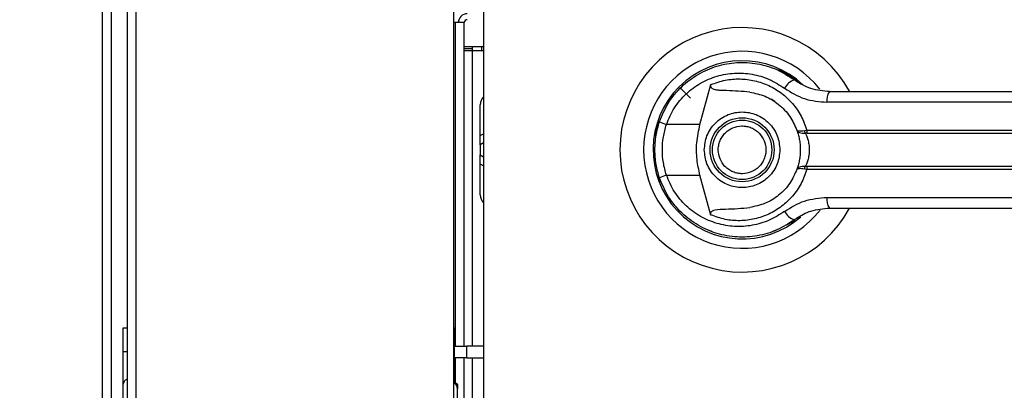
# Model space of a CAD drawing. Units: inches. Extents: x 0.3 to 10.6, y 0.4 to 8.2.
# Drawn here: x 6.1 to 6.2, y 3.6 to 3.6 of the extents above; entities that cross this region are included whole.
import ezdxf

# ---------------------------------------------------------------- set-up
doc = ezdxf.new("R2010")
doc.units = ezdxf.units.IN
doc.header["$MEASUREMENT"] = 0
doc.linetypes.add('HIDDEN', pattern=[0.07500000000000001, 0.05, -0.025])
doc.layers.add('SERVICE_AREA_LINE', color=7, linetype='HIDDEN')
doc.styles.add('SLDTEXTSTYLE0', font='GOTHIC.TTF', dxfattribs={"width": 0.913})
doc.dimstyles.new('SLDDIMSTYLE0', dxfattribs={"dimtxt": 0.08333333333333333, "dimasz": 0.1, "dimexe": 0, "dimexo": 0.0625, "dimgap": 0.02083333333333333, "dimtad": 0, "dimtih": 1, "dimtoh": 1, "dimlfac": 64, "dimrnd": 1e-09, "dimzin": 12, "dimdsep": 46, "dimlunit": 5, "dimtxsty": 'SLDTEXTSTYLE0', "dimsah": 1, "dimcen": 0.09, "dimadec": 0, "dimazin": 3, "dimtfac": 1, "dimtdec": 3, "dimtofl": 0, "dimtmove": 0, "dimatfit": 3, "dimfxl": 1, "dimfrac": 2, "dimtolj": 1, "dimtzin": 12, "dimarcsym": 0})

# ---------------------------------------------------------------- blocks, each defined once
blk = doc.blocks.new('_D')
at = {"layer": 'SERVICE_AREA_LINE'}
for p, q in [((5.721273245025512, 3.775218269361537), (5.721273245025512, 4.611091810259623)), ((7.722145167513758, 3.430587386617928), (7.722145167513758, 4.611091810259623)), ((5.721273245025512, 4.486091810259624), (6.37578303196986, 4.486091810259624)), ((7.722145167513758, 4.486091810259624), (7.009887940069183, 4.486091810259624))]:
    blk.add_line(p, q, dxfattribs=at)
for points in [[(5.721273245025512, 4.486091810259624), (5.821273245025512, 4.471091810259624), (5.821273245025512, 4.501091810259624)], [(7.722145167513758, 4.486091810259624), (7.622145167513758, 4.501091810259624), (7.622145167513758, 4.471091810259624)]]:
    blk.add_solid(points, dxfattribs=at)
at = {"layer": 'SERVICE_AREA_LINE', "char_height": 0.08333333333333333, "attachment_point": 1, "style": 'SLDTEXTSTYLE0'}
for s, insert in [(' Overall', (6.594918833827712, 4.526333415883828)), ('128"', (6.375783031969861, 4.526333415883828))]:
    blk.add_mtext(s, dxfattribs=dict(at, insert=insert))

msp = doc.modelspace()

# ---------------------------------------------------------------- linework, layer by layer
at = {"color": 8, "linetype": 'Continuous', "lineweight": 25}
for p, q in [((6.148026370026529, 3.660828523163319), (6.148026370026529, 2.723115573343141)), ((6.151609182526529, 2.723115573343165), (6.151609182526529, 3.660828523163319)), ((6.185361526274466, 3.561577048210773), (6.185361526274466, 3.595771823343167)), ((6.187174026264993, 3.561577048210772), (6.187174026264993, 3.592783542083683)), ((6.187991939662352, 3.583836767341081), (6.188330276276528, 3.584030813340388)), ((6.188330276276528, 3.583060638481171), (6.187991939662355, 3.582866592481866)), ((6.187991939662355, 3.581802054204483), (6.188330276276528, 3.581608008205178)), ((6.188330276276528, 3.580637833345964), (6.187991939662356, 3.580831879345268)), ((6.150242185713812, 3.561005090921475), (6.150671682526529, 3.561005090921475)), ((6.185205276276529, 3.561005090921475), (6.185281555792551, 3.561005090921475)), ((6.185361526274467, 3.557728483442981), (6.185361526274466, 3.560346733250143)), ((6.187174026264993, 3.555330979913247), (6.187174026264993, 3.560346733250143)), ((6.18560143767815, 3.557077233206828), (6.185558453604165, 3.55722770994191))]:
    msp.add_line(p, q, dxfattribs=at)
at = {"color": 7, "linetype": 'Continuous', "lineweight": 25}
for p, q in [((6.148963870026528, 3.660828523163319), (6.148963870026528, 2.722913558777702)), ((6.150671682526529, 3.660828523163319), (6.150671682526529, 2.722913558777726)), ((6.185205276276529, 3.245615573343165), (6.185205276276529, 3.620615573343166)), ((6.188330276276528, 3.617490573343175), (6.188330276276528, 3.248740573343175)), ((6.185361526274466, 3.595771823343167), (6.185205276276529, 3.595771823343167)), ((6.186299026274466, 3.595771823343167), (6.185361526274466, 3.595771823343167)), ((6.186299026274466, 3.561577048210772), (6.186299026274466, 3.595771823343167)), ((6.186299026274466, 3.593240573333682), (6.188330276276528, 3.593240573333682)), ((6.186299026274466, 3.593024999457467), (6.187158401264992, 3.593024999457467)), ((6.187174026264993, 3.592783542083683), (6.186299026274466, 3.592783542083683)), ((6.187158401264992, 3.592783542083683), (6.187158401264992, 3.593240573333682)), ((6.188330276276528, 3.592783542083683), (6.187174026264993, 3.592783542083683)), ((6.188150588764992, 3.592783542083683), (6.188150588764992, 3.593240573333682)), ((6.211220932653281, 3.585015048698356), (6.212381091650593, 3.589226118781909)), ((6.20910579768652, 3.588902551933183), (6.210206302211867, 3.587802047407838)), ((6.187991939662352, 3.583836767341081), (6.187991939662353, 3.587101793815616)), ((6.218749813678103, 3.587661743395983), (6.218765933196829, 3.58768966322141)), ((6.219118998083851, 3.587449265816983), (6.218757468641144, 3.587675002180899)), ((6.288891996309161, 3.587362812199901), (6.224640473297488, 3.587362812199902)), ((6.211220932653281, 3.585015048698356), (6.207672541210614, 3.585015048698359)), ((6.222256391672918, 3.584368577851401), (6.222510092909431, 3.584398809773268)), ((6.222549433511058, 3.584095728534967), (6.222354274695777, 3.58408809071502)), ((6.222510092909431, 3.584398809773268), (6.289045522317112, 3.584398809773268)), ((6.222549433511058, 3.584095728534967), (6.288992133990312, 3.584095728534966)), ((6.187991939662355, 3.582866592481866), (6.187991939662355, 3.583836767341081)), ((6.187991939662355, 3.582866592481866), (6.187991939662355, 3.581802054204483)), ((6.187991939662355, 3.580831879345268), (6.187991939662355, 3.581802054204483)), ((6.187991939662356, 3.577566852870734), (6.187991939662356, 3.580831879345268)), ((6.222510092909432, 3.580269836913081), (6.222256391672921, 3.580300068834949)), ((6.222549433511059, 3.580572918151383), (6.22235427469578, 3.580580555971329)), ((6.289045522317109, 3.580269836913081), (6.222510092909432, 3.580269836913081)), ((6.288992133990309, 3.580572918151383), (6.222549433511059, 3.580572918151383)), ((6.206774053871863, 3.579674672084573), (6.20704305546781, 3.57890072515465)), ((6.207672541210615, 3.579653597987996), (6.211220932653283, 3.579653597987993)), ((6.212381091746848, 3.575442527559731), (6.211220932653283, 3.579653597987993)), ((6.224640473297491, 3.577305834486448), (6.288891996309158, 3.577305834486447)), ((6.220870313983256, 3.574634852732146), (6.221249607990859, 3.574904912722674)), ((6.212438273500104, 3.573749624932156), (6.212290660134796, 3.573749624932156)), ((6.219057392418261, 3.573749624932156), (6.21894913450422, 3.573749624932156)), ((6.219271540974412, 3.573837141383508), (6.219057392418261, 3.573749624932156)), ((6.150242185713812, 3.563530520352589), (6.150671682526529, 3.563530520352589)), ((6.150242185713812, 3.561005090921475), (6.150242185713812, 3.563530520352589)), ((6.185205276276529, 3.563530520352589), (6.185281555792551, 3.563530520352589)), ((6.185281555792551, 3.561005090921475), (6.185281555792551, 3.563530520352589)), ((6.185281555792551, 3.561577048210772), (6.186524173902788, 3.561577048210772)), ((6.188330276276528, 3.561577048210772), (6.186524173902788, 3.561577048210772)), ((6.186524173902788, 3.561577048210772), (6.186524173902788, 3.560346733250143)), ((6.150242185713812, 3.557521634833839), (6.150242185713812, 3.561005090921475)), ((6.185281555792551, 3.557771947391505), (6.185281555792551, 3.561005090921475)), ((6.186524173902788, 3.560346733250143), (6.185281555792551, 3.560346733250143)), ((6.186299026274466, 3.500401340002683), (6.186299026274466, 3.560346733250143)), ((6.186524173902788, 3.560346733250143), (6.188330276276528, 3.560346733250143)), ((6.150242185713812, 3.557492130107168), (6.150242185713812, 3.557521634833839)), ((6.185599059917887, 3.557084365919811), (6.185622018239357, 3.557084671045601)), ((6.185599364828904, 3.557083393778053), (6.185622031154336, 3.557083694992972)), ((6.185604614526574, 3.557449446471385), (6.185602476931804, 3.55746561011741))]:
    msp.add_line(p, q, dxfattribs=at)
at = {"color": 7, "linetype": 'Continuous', "lineweight": 25, "flags": 128}
for points in [[(6.206903086883914, 3.585392734007601), (6.206629488320971, 3.584450826778484), (6.206498238519768, 3.583779374437109)], [(6.206387521834447, 3.582544296837694), (6.206412403738466, 3.581623266676202), (6.206463951461361, 3.581126939592993)]]:
    msp.add_lwpolyline(points, dxfattribs=at)
at = {"color": 7, "linetype": 'Continuous', "lineweight": 25}
for radius in [0.003383366141732155, 0.003137303149607291]:
    msp.add_circle((6.215674026276528, 3.582334323343175), radius, dxfattribs=at)
for centre, radius, start, end in [((6.186611526274466, 3.595771823343167), 0.0009375000000000355, 90, 180), ((6.186611526274466, 3.595771823343167), 0.0003125000000001599, 90, 180), ((6.215674026276528, 3.582334323343175), 0.01291830708661443, 28.60337455696743, 180), ((6.215674026276528, 3.582334323343175), 0.01041079995327492, 37.8904125938511, 180), ((6.215674026276528, 3.582334323343175), 0.009411909448818971, 46.61992919322959, 311.3137341570798), ((6.215674026276528, 3.582334323343175), 0.009288877952755603, 50.74691141602875, 65.6464277666802), ((6.221625909481975, 3.588161487797833), 0.001609280176490441, 104.9614310939411, 155.0945922495748), ((6.226120419982227, 3.587610842039261), 0.001500586882150086, 144.3281200467922, 189.5139976958041), ((6.189222254622983, 3.587101793815613), 0.00123031496063053, 136.4688478324654, 179.9999999998966), ((6.20920406743437, 3.589994493146091), 0.005209648700450176, 244.2102721446217, 252.9036887139184), ((6.22275288223697, 3.584384517752849), 0.0004967463745731861, 181.838857676039, 216.6365720679421), ((6.223311989048302, 3.584348803763286), 0.0008034538061208353, 176.4316724924222, 198.3598580088471), ((6.215674026276528, 3.582334323343175), 0.0129183070866139, 180, 331.4710997856097), ((6.215674026276528, 3.582334323343175), 0.01041079995327506, 180, 322.3044359959716), ((6.222752882236964, 3.580284128933505), 0.0004967463745632263, 143.3634279317151, 178.1611423242329), ((6.223311989048401, 3.58031984292305), 0.0008034538062185269, 161.6401419924665, 183.568327506256), ((6.2092040674342, 3.574674153540719), 0.005209648699965773, 107.0963112857587, 115.7897278558378), ((6.189222254622987, 3.577566852870731), 0.001230314960630016, 179.9999999998966, 223.5311521672716), ((6.226120419982194, 3.57705780464708), 0.001500586882115065, 170.4860023036268, 215.6718799537301), ((6.221625909481985, 3.576507158888542), 0.001609280176512483, 204.9054077508296, 255.0385689057464), ((6.215674026276528, 3.582334323343175), 0.00922736220472481, 300.6054065054735, 306.8929642895334), ((6.184683648517457, 3.556981807649653), 0.0009227391471373904, 5.935652600505646, 55.57662371017518)]:
    msp.add_arc(centre, radius, start, end, dxfattribs=at)
for points, knots in [([(6.206937507237404, 3.585303742198149), (6.207224591841398, 3.585987452374452), (6.207799618822301, 3.587356915567609), (6.209240029720947, 3.58906226793511), (6.210991552220084, 3.590386224585694), (6.212993845168632, 3.591251454150511), (6.215129831502423, 3.591631172733476), (6.217286149762127, 3.591499287374458), (6.219383497676192, 3.590900140356176), (6.22059987851999, 3.590111881432836), (6.221210443599365, 3.589716213106958)], [0, 0, 0, 0, 0.1247405010944369, 0.2498537112150172, 0.3749474104957263, 0.4996740646462242, 0.6246233341653369, 0.749757102456191, 0.8743900190629267, 1, 1, 1, 1]), ([(6.207672541210614, 3.585015048698359), (6.207928160932115, 3.585616177891983), (6.208438098960839, 3.586815375802871), (6.209711009697484, 3.58829457309512), (6.211248403111189, 3.589436038381058), (6.213000406347074, 3.590177611646103), (6.21486465402433, 3.590499267504546), (6.216745292024071, 3.59038151729725), (6.218572012260715, 3.58986254968337), (6.219635720959777, 3.589179758040967), (6.220166285487686, 3.588839190152661)], [0, 0, 0, 0, 0.124987864551894, 0.2493393893472978, 0.3739734521709309, 0.4993286386698091, 0.6244389588314375, 0.7496471746399616, 0.8751271577314985, 1, 1, 1, 1]), ([(6.216494772904231, 3.588430902571606), (6.215675061752783, 3.588498345321033), (6.214662602369398, 3.58858164666978), (6.213520283004355, 3.588599799819069), (6.213081855310532, 3.588630836468658), (6.212776256111048, 3.588681510676598), (6.212562896508435, 3.588766609327196), (6.212445745853763, 3.588855863832827), (6.212380269180334, 3.588958539852045), (6.212352131444396, 3.589084745445222), (6.212370321029782, 3.589173540964212), (6.212381091559749, 3.589226119116925)], [0, 0, 0, 0, 0.5495446370898743, 0.6787654693097104, 0.7632969545421734, 0.8434112956203115, 0.8845939794455248, 0.915698125124361, 0.940106684567951, 0.9645355990812202, 1, 1, 1, 1]), ([(6.212381091746852, 3.589226119126618), (6.21287821138741, 3.589402117603186), (6.213873965074781, 3.589754650711346), (6.215452885454048, 3.589873126788448), (6.217017682074485, 3.589686591674671), (6.218512806630771, 3.589173037594737), (6.219877216332442, 3.588356033597768), (6.221040191611142, 3.587259720282517), (6.221974699864194, 3.585934131409278), (6.222331624917604, 3.584910594099984), (6.222510092909431, 3.584398809773268)], [0, 0, 0, 0, 0.1248572941076357, 0.2500949486993476, 0.3746947887189705, 0.4999282817452614, 0.6246872403134485, 0.7495440465901192, 0.8747681883953388, 1, 1, 1, 1]), ([(6.224901388481251, 3.588485898146324), (6.224236010322351, 3.588546295859814), (6.223238615222852, 3.588636831418652), (6.22211395472466, 3.589133719241904), (6.221574723743188, 3.589455603756647), (6.221314258097809, 3.589639497358589), (6.221240276499283, 3.589693903170979), (6.221217974732324, 3.589710581100193), (6.221210443599364, 3.589716213106958)], [0, 0, 0, 0, 0.5001419095521701, 0.7497076406388382, 0.929956824774557, 0.9787644154273968, 0.9928289085268426, 1, 1, 1, 1]), ([(6.216494772570695, 3.588430900094056), (6.217038178229883, 3.588314315589427), (6.218123387925618, 3.588081490198936), (6.219579982552506, 3.587177161250364), (6.22077557224543, 3.58594956793021), (6.221244047112496, 3.584901546537542), (6.221469053813987, 3.584398185838313)], [0, 0, 0, 0, 0.2509708904826787, 0.5012020745362475, 0.7604292485893698, 1, 1, 1, 1]), ([(6.220166285487686, 3.588839190152661), (6.220850246026333, 3.588413738615002), (6.222216900633883, 3.587563623335863), (6.223833114987989, 3.587429707879034), (6.224640473297489, 3.587362812199901)], [0, 0, 0, 0, 0.5004633466784899, 1, 1, 1, 1]), ([(6.224901388481251, 3.588485898146324), (6.227740367339073, 3.588485898146324), (6.233419186017128, 3.588485898146324), (6.242060797171685, 3.588485898146325), (6.247845876483979, 3.588485898146324), (6.25073800265448, 3.588485898146324)], [0, 0, 0, 0, 0.3332977164931907, 0.6666965104584092, 1, 1, 1, 1]), ([(6.211675502654482, 3.582334323343175), (6.211728914893187, 3.582837286899943), (6.211811079876043, 3.583611004553809), (6.212309686165727, 3.584542196921388), (6.212825742693691, 3.585181900405672), (6.213466333071575, 3.585701279798472), (6.214397253678223, 3.586184279636569), (6.215674026276528, 3.586429424769369), (6.216950798874834, 3.586184279636569), (6.217881719481484, 3.585701279798472), (6.218522309859367, 3.585181900405672), (6.219038366387331, 3.584542196921388), (6.219536972677014, 3.583611004553809), (6.219619137659871, 3.582837286899946), (6.219672549898577, 3.582334323343178)], [0, 0, 0, 0, 0.1197284221973738, 0.1841803301191715, 0.2500000000000991, 0.3158196698810267, 0.3802715778028244, 0.5000000000001339, 0.6197284221974435, 0.6841803301192412, 0.7500000000001688, 0.8158196698810963, 0.8802715778028941, 0.9999999999999999, 0.9999999999999999, 0.9999999999999999, 0.9999999999999999]), ([(6.206446664071803, 3.582334323343178), (6.206468510649523, 3.582850928052225), (6.206511229285709, 3.583861093072173), (6.206797592138514, 3.584830228627199), (6.206937507237404, 3.585303742198149)], [0, 0, 0, 0, 0.5114062542711921, 1, 1, 1, 1]), ([(6.207672541210615, 3.579653597987996), (6.20754968014066, 3.580092049240806), (6.20730382515002, 3.580969425847529), (6.20721030836927, 3.582336165093236), (6.207304547210968, 3.583702149764736), (6.207549819415003, 3.584577211900085), (6.207672541210614, 3.585015048698359)], [0, 0, 0, 0, 0.2501919913540129, 0.5006545174571859, 0.7501527966101619, 1, 1, 1, 1]), ([(6.211220932653283, 3.579653597987993), (6.211098653133101, 3.580206624858937), (6.210850540857533, 3.581328748622556), (6.210823202191851, 3.583153140613394), (6.211083003095657, 3.584369354733727), (6.211220932653281, 3.585015048698356)], [0, 0, 0, 0, 0.3131155592611467, 0.6353297249492112, 1, 1, 1, 1]), ([(6.213344249647885, 3.58136821794636), (6.213253846975464, 3.581674179523014), (6.213114778960161, 3.582144845578389), (6.213180305973022, 3.582807884412896), (6.213326428768487, 3.583305300812466), (6.213574184527909, 3.583762698583453), (6.213999893735394, 3.584269047763276), (6.214684586182559, 3.58472037191922), (6.215487740371199, 3.584886023934643), (6.216146850100652, 3.584829524502926), (6.216645586112691, 3.584681679896916), (6.2171008334986, 3.584433638038478), (6.217616341582891, 3.584011541248027), (6.217851157966763, 3.583580579864112), (6.218003802905171, 3.583300428739989)], [0, 0, 0, 0, 0.1197284221975204, 0.1841803301193031, 0.2500000000002157, 0.3158196698811053, 0.3802715778028721, 0.5000000000001436, 0.6197284221974199, 0.6841803301192025, 0.7500000000000986, 0.8158196698810034, 0.8802715778027813, 0.9999999999999999, 0.9999999999999999, 0.9999999999999999, 0.9999999999999999]), ([(6.22146905388197, 3.584398185647426), (6.221485271379157, 3.584380502390779), (6.221517788118013, 3.584345046744824), (6.221684344365786, 3.584323021573819), (6.221926688434625, 3.584322481606099), (6.222145811520654, 3.58435311749423), (6.222256391672918, 3.584368577851401)], [0, 0, 0, 0, 0.2465893390924967, 0.494421614612266, 0.7448605902271146, 1, 1, 1, 1]), ([(6.22146905388197, 3.584398185647426), (6.221494524665922, 3.58435418140626), (6.221545411625724, 3.584266267266845), (6.221739519555449, 3.584163841497036), (6.222008658648879, 3.584088984446684), (6.222238286134045, 3.584088390650892), (6.222354274695777, 3.584088090715021)], [0, 0, 0, 0, 0.24848150778553, 0.4964302835017961, 0.7456387805371636, 0.9999999999999999, 0.9999999999999999, 0.9999999999999999, 0.9999999999999999]), ([(6.22146905388197, 3.584398185647426), (6.221514219293505, 3.584264298631319), (6.221604130237055, 3.583997769277593), (6.221725117464685, 3.583482041283037), (6.221809141096744, 3.582922463880333), (6.221820111392699, 3.582530478312621), (6.221825601079679, 3.582334323343178)], [0, 0, 0, 0, 0.2511406417885068, 0.4999465586477754, 0.7497663802246417, 1, 1, 1, 1]), ([(6.22235427212715, 3.584088091339312), (6.222368372190465, 3.58405559873106), (6.222398280676775, 3.583986676719339), (6.222498698116128, 3.583779944140479), (6.222632434342907, 3.583428882497899), (6.222746288330019, 3.582911344052111), (6.222787616619661, 3.582334185042113), (6.222746204387361, 3.58175664763696), (6.222632258232736, 3.581239085191506), (6.222498440903596, 3.580888163723656), (6.222398207350249, 3.580681806373655), (6.222368372166052, 3.580613047679496), (6.222354274469425, 3.580580557878046)], [0, 0, 0, 0, 0.04677499287400948, 0.09921723064847188, 0.219767432958744, 0.3557598048793706, 0.5000986992805541, 0.6442400789522175, 0.780535385020617, 0.9010085691927973, 0.9532246507661067, 1, 1, 1, 1]), ([(6.218003802905171, 3.583300428739989), (6.218094205577594, 3.582994467163335), (6.218233273592896, 3.582523801107961), (6.218167746580034, 3.581860762273454), (6.218021623784571, 3.581363345873885), (6.217773868025148, 3.580905948102897), (6.217348158817663, 3.580399598923075), (6.216663466370499, 3.57994827476713), (6.215860312181858, 3.579782622751708), (6.215201202452405, 3.579839122183424), (6.214702466440366, 3.579986966789435), (6.214247219054457, 3.580235008647872), (6.213731710970168, 3.580657105438323), (6.213496894586295, 3.581088066822238), (6.213344249647885, 3.58136821794636)], [0, 0, 0, 0, 0.1197284221973761, 0.1841803301191675, 0.2500000000001003, 0.3158196698810302, 0.3802715778028325, 0.5000000000001497, 0.6197284221974678, 0.684180330119275, 0.7500000000001961, 0.815819669881126, 0.8802715778029283, 1, 1, 1, 1]), ([(6.206937507237408, 3.579364904488208), (6.206797592138733, 3.579838418058297), (6.206511229285856, 3.580807553613292), (6.206468510649597, 3.581817718633246), (6.206446664071803, 3.582334323343178)], [0, 0, 0, 0, 0.4885937448561827, 1, 1, 1, 1]), ([(6.219672549898577, 3.582334323343178), (6.219619137659871, 3.581831359786409), (6.219536972677015, 3.581057642132544), (6.21903836638733, 3.580126449764963), (6.218522309859367, 3.579486746280679), (6.217881719481484, 3.578967366887879), (6.216950798874834, 3.578484367049782), (6.215674026276529, 3.578239221916983), (6.214397253678223, 3.578484367049782), (6.213466333071575, 3.578967366887878), (6.212825742693691, 3.579486746280679), (6.212309686165727, 3.580126449764963), (6.211811079876044, 3.581057642132542), (6.211728914893187, 3.581831359786407), (6.211675502654482, 3.582334323343175)], [0, 0, 0, 0, 0.1197284221974799, 0.1841803301192596, 0.2500000000001689, 0.3158196698810782, 0.3802715778028579, 0.5000000000001341, 0.6197284221974102, 0.68418033011919, 0.7500000000000993, 0.8158196698810084, 0.8802715778027882, 1, 1, 1, 1]), ([(6.221825601079679, 3.582334323343178), (6.221820142510941, 3.582138756531804), (6.221809204149142, 3.581746862494853), (6.221725081995296, 3.581186016061955), (6.221603838665619, 3.580669887410113), (6.221513926342893, 3.58040343779391), (6.221469053959283, 3.580270461256008)], [0, 0, 0, 0, 0.2494873086013216, 0.499944688205904, 0.7504382814658334, 0.9999999999999999, 0.9999999999999999, 0.9999999999999999, 0.9999999999999999]), ([(6.222510092909432, 3.580269836913081), (6.222332269372206, 3.579759596388753), (6.221976011063855, 3.578737361487324), (6.221043272630612, 3.577412497808203), (6.219879983560425, 3.576314550913879), (6.218514805087073, 3.575496375180832), (6.217018322681779, 3.574982183195822), (6.215453294202551, 3.57479551145731), (6.213874146141598, 3.574913944420413), (6.212878272665394, 3.575266511562356), (6.212381091856453, 3.575442527513203)], [0, 0, 0, 0, 0.1248486316533221, 0.2501264062471334, 0.3749303580865296, 0.499999479422381, 0.6252528947671063, 0.7498758287375253, 0.875127773983709, 0.9999999999999999, 0.9999999999999999, 0.9999999999999999, 0.9999999999999999]), ([(6.221469053881677, 3.580270461038103), (6.22124460687998, 3.57976812783441), (6.220777371543798, 3.578722411823373), (6.219584347930995, 3.577495122852095), (6.218127611479246, 3.576588482709674), (6.217039965506976, 3.576354854853041), (6.216494771756954, 3.576237746482748)], [0, 0, 0, 0, 0.2390656428800039, 0.4976672228912453, 0.7482005197520781, 1, 1, 1, 1]), ([(6.222354274695781, 3.580580555971329), (6.222238230078992, 3.580580252563427), (6.222008567230582, 3.580579652091601), (6.22173944685545, 3.580504773505776), (6.221545394347111, 3.580402358474333), (6.221494518893357, 3.580314458277983), (6.221469053881973, 3.58027046103893)], [0, 0, 0, 0, 0.2544860090116089, 0.5036509519094412, 0.7515592839473519, 1, 1, 1, 1]), ([(6.222256391672921, 3.58030006883495), (6.222145758665511, 3.580315534930818), (6.221926603337914, 3.580346172056085), (6.221684280619096, 3.580345619885664), (6.221517775369991, 3.58032359228567), (6.221485267137764, 3.580288141748797), (6.221469053881973, 3.58027046103893)], [0, 0, 0, 0, 0.2552649486571959, 0.5056598817699229, 0.7534512880003451, 0.9999999999999999, 0.9999999999999999, 0.9999999999999999, 0.9999999999999999]), ([(6.221210443599361, 3.574952433579399), (6.220603977971179, 3.574559078840843), (6.219389106648818, 3.573771111033304), (6.21729478409152, 3.573170637274007), (6.215137953499728, 3.573037324455741), (6.213001733136266, 3.573414662610753), (6.210998691734014, 3.574278113803876), (6.209247713248289, 3.575599763091417), (6.207804108478443, 3.577303937182141), (6.207227193424655, 3.578675967370808), (6.206937507237408, 3.579364904488208)], [0, 0, 0, 0, 0.124806023632066, 0.2500112981227879, 0.3748994313355429, 0.499639186978425, 0.6248104677422978, 0.749645580244131, 0.8742896084213627, 1, 1, 1, 1]), ([(6.220166285487681, 3.575829456533695), (6.219635720959776, 3.575488888645387), (6.218572012260719, 3.574806097002977), (6.216745292024073, 3.5742871293891), (6.214864654024333, 3.574169379181803), (6.213000406347076, 3.574491035040246), (6.211248403111192, 3.575232608305291), (6.209711009697486, 3.576374073591229), (6.208438098960839, 3.577853270883479), (6.207928160932116, 3.57905246879437), (6.207672541210615, 3.579653597987996)], [0, 0, 0, 0, 0.1248728422684076, 0.2503528253598747, 0.3755610411683578, 0.5006713613299534, 0.6260265478287814, 0.7506606106523802, 0.8750121354477561, 0.9999999999999999, 0.9999999999999999, 0.9999999999999999, 0.9999999999999999]), ([(6.220166285487681, 3.575829456533695), (6.220848209833533, 3.576253863287774), (6.222214598734636, 3.577104257736736), (6.223830846871667, 3.577238559011492), (6.224640473297491, 3.577305834486448)], [0, 0, 0, 0, 0.4990704661766402, 1, 1, 1, 1]), ([(6.212381103306319, 3.575442530778768), (6.212371766514827, 3.575485490837118), (6.212353004811014, 3.575571816411717), (6.212374554157331, 3.575701139738314), (6.21244644271495, 3.575814661900107), (6.212590387661107, 3.57592137340228), (6.213082461323575, 3.57607787046759), (6.214416469662098, 3.576058674531201), (6.215641125286601, 3.576164192448072), (6.216494772588861, 3.576237743806735)], [0, 0, 0, 0, 0.02923231099881287, 0.05874051713926014, 0.08490693594950582, 0.1171889437191834, 0.1763489850114976, 0.4258733207286562, 1, 1, 1, 1]), ([(6.221210443599361, 3.574952433579399), (6.221212504443121, 3.574953977888495), (6.221232265458033, 3.574968785956774), (6.221302813957744, 3.575020968239877), (6.221836682082993, 3.575398333532459), (6.223000763351638, 3.576006239966675), (6.224239406728013, 3.576121271159227), (6.224901388481254, 3.576182748540025)], [0, 0, 0, 0, 0.001965574092013528, 0.01884749330673819, 0.0669873944821347, 0.5013598488655719, 1, 1, 1, 1]), ([(6.224901388481254, 3.576182748540025), (6.227740367338835, 3.576182748540025), (6.233419186016574, 3.576182748540025), (6.24206079717109, 3.576182748540026), (6.247845876483643, 3.576182748540025), (6.250738002654481, 3.576182748540025)], [0, 0, 0, 0, 0.3332977164640987, 0.6666965104197928, 1, 1, 1, 1]), ([(6.150229882564206, 3.557367214194306), (6.150243792034561, 3.557484716722661), (6.150271610975276, 3.557719721779371), (6.150443845687913, 3.557997237524518), (6.1506083490792, 3.558097388331939), (6.150671682526529, 3.558135946174649)], [0, 0, 0, 0, 0.3808057886757627, 0.761611577351412, 0.9999999999999999, 0.9999999999999999, 0.9999999999999999, 0.9999999999999999]), ([(6.150229882564206, 3.553370746199398), (6.150229882564206, 3.553894140216106), (6.150229882564206, 3.554941479612834), (6.150229882564206, 3.556263036876284), (6.150229882564204, 3.557187263594551), (6.150229882564204, 3.557307246480253), (6.150229882564206, 3.557367214194306)], [0, 0, 0, 0, 0.2498419339247586, 0.4999470609150645, 0.7500724250245244, 1, 1, 1, 1]), ([(6.185248147627878, 3.557790104725499), (6.185311493990867, 3.557760355135182), (6.185418049258579, 3.557710313184691), (6.185521607030189, 3.557614912857507), (6.18556974774584, 3.557553812960002), (6.185592657631696, 3.557512212619924), (6.185601658456193, 3.557488564702964), (6.185601376987877, 3.557466890821789), (6.185601539444703, 3.557437233005817), (6.185601276934418, 3.557329336008743), (6.185601503147462, 3.557182091848251), (6.185601436509675, 3.557096744121854), (6.185601437744632, 3.557088053751958), (6.185601437889665, 3.55708703316479)], [0, 0, 0, 0, 0.1628742187616345, 0.2739716246366141, 0.3365018716754596, 0.3580507092368317, 0.3994219114218296, 0.4034808723003563, 0.4197176849736321, 0.4847271810086021, 0.7262909594885666, 0.9678559212210085, 1, 1, 1, 1]), ([(6.185558453604165, 3.55722770994191), (6.185545769350309, 3.557279942702044), (6.185506436234243, 3.557441913381608), (6.185397845784649, 3.557604836776669), (6.18528992829726, 3.557670622222991), (6.185278816870925, 3.557677395639963)], [0, 0, 0, 0, 0.2992142342862875, 0.9278455271682065, 1, 1, 1, 1]), ([(6.185601437649478, 3.557420473258444), (6.185601229017738, 3.557433208814738), (6.18560091796884, 3.557452196245646), (6.185602571007142, 3.557482637478684), (6.185596212418561, 3.557499450751328), (6.185592288450962, 3.55750982644025)], [0, 0, 0, 0, 0.4381930032006804, 0.6533016054420273, 1, 1, 1, 1]), ([(6.185602793621892, 3.557459520520061), (6.185601152251355, 3.557469668534355), (6.185598042988113, 3.557488892010769), (6.185598902147059, 3.557507161081112), (6.185599307758631, 3.557515785965202)], [0, 0, 0, 0, 0.5278969357593752, 1, 1, 1, 1]), ([(6.185601437677024, 3.553079509349867), (6.185601437487313, 3.553529060089931), (6.185601437107898, 3.554428144823682), (6.185601436823422, 3.555626287095064), (6.185601436367564, 3.556530256713571), (6.185601437772651, 3.557009075068563), (6.18560143770424, 3.557057871279134), (6.185601437677096, 3.557077233216879)], [0, 0, 0, 0, 0.2147341620484972, 0.4294603249565559, 0.644135753157312, 0.8587959738573947, 1, 1, 1, 1])]:
    msp.add_open_spline(points, degree=3, knots=knots, dxfattribs=at)

# ---------------------------------------------------------------- dimensions: what is measured, and where the dimension line sits
at = {"layer": 'SERVICE_AREA_LINE'}
dim = msp.add_linear_dim(base=(7.722145167513758, 4.486091810259624), p1=(5.721273245025512, 3.725218269361537), p2=(7.722145167513758, 3.380587386617929), text='<> Overall', dimstyle='SLDDIMSTYLE0', dxfattribs=at)
dim.commit()
dim.dimension.update_dxf_attribs({"geometry": '_D', "text_midpoint": (6.69283548601952, 4.486091810259624), "dimtype": 160})

doc.saveas('drawing.dxf')
